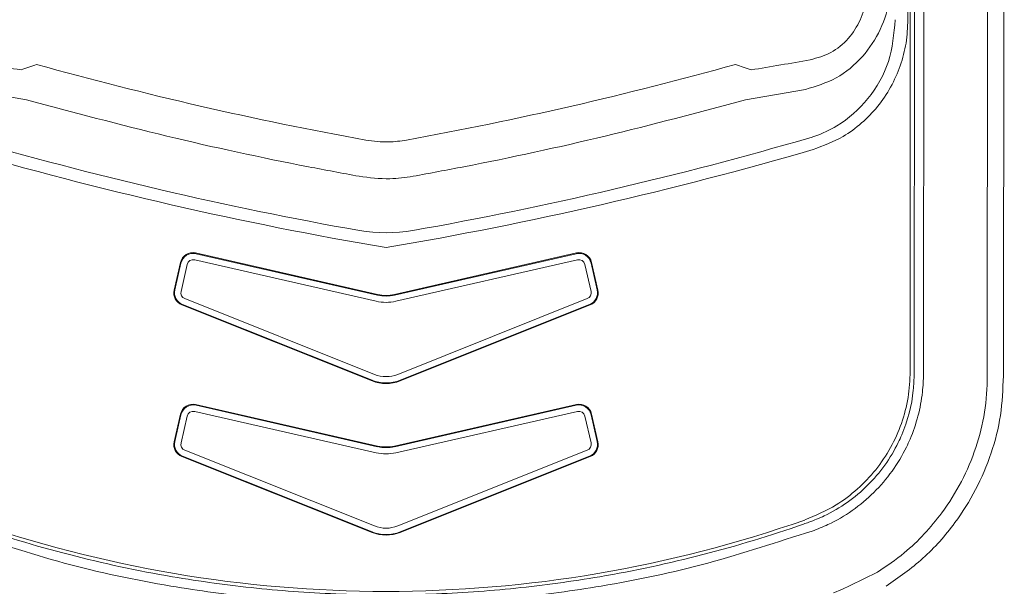
# Model space of a CAD drawing. Units: millimetres. Extents: x 0 to 4684, y 0 to 1680.
# Drawn here: x 952 to 991, y 1462 to 1485 of the extents above; entities that cross this region are included whole.
import ezdxf

# ---------------------------------------------------------------- set-up
doc = ezdxf.new("R2010")
doc.units = ezdxf.units.MM
doc.header["$LTSCALE"] = 6

# ---------------------------------------------------------------- blocks, each defined once
blk = doc.blocks.new('A$C60B71C16')
at = {"color": 7, "linetype": 'Continuous', "lineweight": 15}
for p, q in [((21.279, -9.84), (21.241, -51.267)), ((21.61, -51.285), (21.648, -9.838)), ((21.082, -10.05), (21.082, -51.165)), ((24.217, -9.91), (24.179, -51.358)), ((24.826, -51.358), (24.864, -9.92)), ((20.989, -37.034), (20.989, -34.848)), ((-14.461, -40.256), (-16.864, -39.841)), ((14.461, -40.256), (16.864, -39.841)), ((-0.395, -48.356), (-7.696, -46.691)), ((-0.339, -48.083), (-7.657, -46.414)), ((-7.639, -46.443), (-0.339, -48.109)), ((0.339, -48.083), (7.657, -46.414)), ((0.339, -48.109), (7.639, -46.443)), ((7.696, -46.691), (0.395, -48.356)), ((-8.265, -46.796), (-8.521, -47.916)), ((-8.493, -47.903), (-8.247, -46.825)), ((-8, -46.882), (-8.246, -47.96)), ((8.246, -47.96), (8, -46.882)), ((8.247, -46.825), (8.493, -47.903)), ((8.265, -46.796), (8.521, -47.916)), ((-8.093, -48.252), (-0.471, -51.299)), ((0.471, -51.299), (8.093, -48.252)), ((-8.214, -48.501), (-0.565, -51.558)), ((-0.565, -51.534), (-8.187, -48.487)), ((8.187, -48.487), (0.565, -51.534)), ((8.214, -48.501), (0.565, -51.558)), ((-0.339, -54.179), (-7.657, -52.51)), ((-7.639, -52.539), (-0.339, -54.205)), ((0.339, -54.179), (7.657, -52.51)), ((0.339, -54.205), (7.639, -52.539)), ((-8.265, -52.892), (-8.521, -54.012)), ((-8.493, -53.999), (-8.247, -52.921)), ((-8, -52.978), (-8.246, -54.056)), ((-0.395, -54.452), (-7.696, -52.787)), ((7.696, -52.787), (0.395, -54.452)), ((8.246, -54.056), (8, -52.978)), ((8.247, -52.921), (8.493, -53.999)), ((8.265, -52.892), (8.521, -54.012)), ((-8.214, -54.597), (-0.565, -57.654)), ((-0.565, -57.63), (-8.187, -54.583)), ((-8.093, -54.348), (-0.471, -57.395)), ((0.471, -57.395), (8.093, -54.348)), ((8.187, -54.583), (0.565, -57.63)), ((8.214, -54.597), (0.565, -57.654))]:
    blk.add_line(p, q, dxfattribs=at)
for centre, radius, start, end in [((-29.711, 4.753), 46.312, 288.9383, 289.7617), ((29.611, 4.468), 46.01, 250.2356, 251.0644), ((25.544, 104.438), 152.295, 253.76324, 259.93494), ((-25.545, 104.44), 152.298, 280.06513, 286.23673), ((25.546, 104.444), 152.792, 253.76338, 260.37545), ((-25.545, 104.442), 152.791, 279.62454, 286.23667), ((0, -39.021), 6.58, 260.6239, 279.3761), ((-7.998, -48.016), 0.508, 167.1778, 248.1834), ((7.998, -48.016), 0.508, 291.8166, 12.8222), ((-7.998, -54.112), 0.508, 167.1778, 248.1834), ((7.998, -54.112), 0.508, 291.8166, 12.8222), ((0, -9.226), 50.8, 250.6425, 289.3575)]:
    blk.add_arc(centre, radius, start, end, dxfattribs=at)
for centre, major_axis, ratio, start_param, end_param in [((8.6, 97.078), (-124.693, -61.188), 0.99138, 0.931906, 0.949334), ((-8.6, 97.078), (-124.693, 61.188), 0.99138, 2.192259, 2.209686), ((25.545, 103.032), (0, -147.287), 0.999899, 6.01096, 6.103221), ((-25.545, 103.032), (0, -147.287), 0.999899, 0.179964, 0.272225), ((-7.77, -46.909), (0.271, -0.431), 0.998783, 2.356291, 3.925869), ((-7.752, -46.938), (-0.49, -0.134), 0.999958, 4.221736, 5.791314), ((-7.752, -46.938), (0.135, -0.215), 0.998783, 2.356291, 3.925869), ((7.752, -46.938), (-0.49, 0.134), 0.999958, 3.633464, 5.203042), ((7.77, -46.909), (-0.271, -0.431), 0.998783, 2.357316, 3.926895), ((7.752, -46.938), (-0.135, -0.215), 0.998783, 2.357316, 3.926895), ((-8.025, -48.029), (-0.45, -0.236), 0.998945, 5.576809, 6.990643), ((-7.998, -48.016), (-0.225, -0.118), 0.998945, 5.576809, 6.990643), ((0, -46.597), (0, -1.525), 0.999361, 6.058984, 6.507386), ((0, -46.621), (0, -1.525), 0.999137, 6.058984, 6.507386), ((7.998, -48.016), (-0.225, 0.118), 0.998945, 2.434135, 3.847969), ((8.025, -48.029), (-0.45, 0.236), 0.998945, 2.434135, 3.847969), ((0, -46.622), (0, -1.779), 0.999361, 6.058984, 6.507386), ((0, -50.118), (0, -1.271), 0.999295, 5.903168, 6.663203), ((0, -50.118), (0, -1.525), 0.99952, 5.903168, 6.663203), ((0, -50.142), (0, -1.525), 0.999295, 5.903168, 6.663203), ((-7.77, -53.005), (0.271, -0.431), 0.998783, 2.356291, 3.925869), ((-7.752, -53.034), (-0.49, -0.134), 0.999958, 4.221736, 5.791314), ((7.752, -53.034), (-0.49, 0.134), 0.999958, 3.633464, 5.203042), ((7.77, -53.005), (-0.271, -0.431), 0.998783, 2.357316, 3.926895), ((-7.752, -53.034), (0.135, -0.215), 0.998783, 2.356291, 3.925869), ((7.752, -53.034), (-0.135, -0.215), 0.998783, 2.357316, 3.926895), ((-8.025, -54.125), (-0.45, -0.236), 0.998945, 5.576809, 6.990643), ((-7.998, -54.112), (-0.225, -0.118), 0.998945, 5.576809, 6.990643), ((0, -52.693), (0, -1.525), 0.999361, 6.058984, 6.507386), ((0, -52.717), (0, -1.525), 0.999137, 6.058984, 6.507386), ((7.998, -54.112), (-0.225, 0.118), 0.998945, 2.434135, 3.847969), ((8.025, -54.125), (-0.45, 0.236), 0.998945, 2.434135, 3.847969), ((0, -52.718), (0, -1.779), 0.999361, 6.058984, 6.507386), ((0, -56.214), (0, -1.271), 0.999295, 5.903168, 6.663203), ((0, -56.214), (0, -1.525), 0.99952, 5.903168, 6.663203), ((0, -56.238), (0, -1.525), 0.999295, 5.903168, 6.663203)]:
    blk.add_ellipse(centre, major_axis=major_axis, ratio=ratio, start_param=start_param, end_param=end_param, dxfattribs=at)
for points, knots in [([(16.864, -39.841), (17.287, -39.711), (18.141, -39.449), (19.19, -38.574), (19.924, -37.452), (20.274, -36.335), (20.307, -35.622), (20.319, -35.344)], [0, 0, 0, 0, 0.219773, 0.444133, 0.655526, 0.865822, 1, 1, 1, 1]), ([(19.36, -35.618), (19.353, -35.809), (19.333, -36.295), (19.106, -37.061), (18.615, -37.828), (17.905, -38.411), (17.341, -38.567), (17.059, -38.644)], [0, 0, 0, 0, 0.138416, 0.350502, 0.55924, 0.779978, 1, 1, 1, 1]), ([(20.481, -37.033), (20.427, -37.604), (20.318, -38.746), (19.458, -40.259), (18.354, -41.235), (17.486, -41.645), (17.107, -41.762), (17.039, -41.783)], [0, 0, 0, 0, 0.272385, 0.544441, 0.810007, 0.965767, 1, 1, 1, 1]), ([(17.176, -42.255), (17.589, -42.101), (18.292, -41.839), (19.142, -41.204), (19.792, -40.536), (20.316, -39.754), (20.701, -38.892), (20.943, -37.975), (20.974, -37.348), (20.989, -37.034)], [0, 0, 0, 0, 0.189904, 0.323028, 0.456179, 0.592187, 0.728218, 0.864102, 1, 1, 1, 1]), ([(-1.088, -43.332), (-1.766, -43.206), (-4.353, -42.723), (-8.828, -41.759), (-12.583, -40.757), (-14.461, -40.256)], [0, 0, 0, 0, 0.150813, 0.57508, 1, 1, 1, 1]), ([(1.088, -43.332), (1.766, -43.206), (4.353, -42.723), (8.828, -41.759), (12.583, -40.757), (14.461, -40.256)], [0, 0, 0, 0, 0.150813, 0.575081, 1, 1, 1, 1]), ([(0.816, -41.877), (0.583, -41.91), (0.04, -41.987), (-0.505, -41.917), (-0.816, -41.877)], [0, 0, 0, 0, 0.42977, 1, 1, 1, 1]), ([(-1.088, -43.332), (-0.674, -43.385), (0.053, -43.477), (0.777, -43.376), (1.088, -43.332)], [0, 0, 0, 0, 0.570258, 1, 1, 1, 1]), ([(21.082, -51.165), (21.064, -51.522), (21.029, -52.236), (20.751, -53.277), (20.312, -54.256), (19.715, -55.15), (18.973, -55.926), (18.031, -56.649), (17.27, -56.971), (16.838, -57.154)], [0, 0, 0, 0, 0.136839, 0.273676, 0.410517, 0.547355, 0.684168, 0.820982, 1, 1, 1, 1]), ([(21.241, -51.267), (21.233, -51.49), (21.205, -52.332), (20.951, -53.271), (20.503, -54.258), (20.081, -54.965), (19.389, -55.783), (18.565, -56.469), (17.755, -56.953), (17.212, -57.164), (17.003, -57.246)], [0, 0, 0, 0, 0.085744, 0.323995, 0.36635, 0.502821, 0.639291, 0.7765, 0.913706, 1, 1, 1, 1]), ([(17.136, -57.6), (17.136, -57.6), (17.351, -57.52), (17.915, -57.296), (18.766, -56.794), (19.638, -56.071), (20.373, -55.208), (20.823, -54.459), (21.3, -53.417), (21.561, -52.419), (21.61, -51.526), (21.61, -51.285), (21.61, -51.285)], [0, 0, 0, 0, 0.000015, 0.083693, 0.220656, 0.357622, 0.494621, 0.631617, 0.674111, 0.912339, 0.999986, 1, 1, 1, 1]), ([(24.179, -51.358), (24.179, -51.358), (24.179, -51.832), (24.112, -52.834), (23.755, -54.26), (23.171, -55.627), (22.251, -57.088), (21.106, -58.338), (20.131, -59.003), (19.764, -59.254)], [0, 0, 0, 0, 0.000013, 0.155442, 0.310938, 0.468132, 0.625355, 0.858878, 1, 1, 1, 1]), ([(20.111, -59.821), (20.619, -59.464), (21.655, -58.738), (22.841, -57.383), (23.75, -55.942), (24.366, -54.487), (24.765, -52.942), (24.805, -51.891), (24.826, -51.358)], [0, 0, 0, 0, 0.183815, 0.374463, 0.52944, 0.688266, 0.841977, 1, 1, 1, 1]), ([(-17.003, -57.246), (-16.933, -57.27), (-15.531, -57.764), (-12.751, -58.603), (-8.873, -59.436), (-5.218, -59.932), (-2.345, -60.139), (-0.604, -60.157), (0, -60.164)], [0, 0, 0, 0, 0.012822, 0.257382, 0.501943, 0.698653, 0.895364, 1, 1, 1, 1]), ([(17.003, -57.246), (16.933, -57.27), (15.531, -57.764), (12.751, -58.603), (8.873, -59.436), (5.218, -59.932), (2.345, -60.139), (0.605, -60.157), (0, -60.164)], [0, 0, 0, 0, 0.012822, 0.257383, 0.501942, 0.698654, 0.895366, 1, 1, 1, 1]), ([(0, -60.543), (-0.609, -60.537), (-2.362, -60.518), (-5.255, -60.311), (-8.972, -59.8), (-12.965, -58.97), (-15.74, -58.037), (-17.136, -57.6), (-17.136, -57.6)], [0, 0, 0, 0, 0.10454, 0.301073, 0.497608, 0.7488, 0.999993, 1, 1, 1, 1]), ([(0, -60.543), (0.609, -60.537), (2.362, -60.518), (5.255, -60.311), (8.972, -59.8), (12.965, -58.97), (15.74, -58.037), (17.136, -57.6), (17.136, -57.6)], [0, 0, 0, 0, 0.104538, 0.301073, 0.497608, 0.748801, 0.999993, 1, 1, 1, 1]), ([(19.764, -59.254), (19.179, -59.546), (18.595, -59.838), (17.992, -60.089), (17.992, -60.089)], [0, 0, 0, 0, 0.999951, 1, 1, 1, 1])]:
    blk.add_open_spline(points, degree=3, knots=knots, dxfattribs=at)

msp = doc.modelspace()

# ---------------------------------------------------------------- block references
msp.add_blockref('A$C60B71C16', (966.493, 1521.653))

doc.saveas('drawing.dxf')
